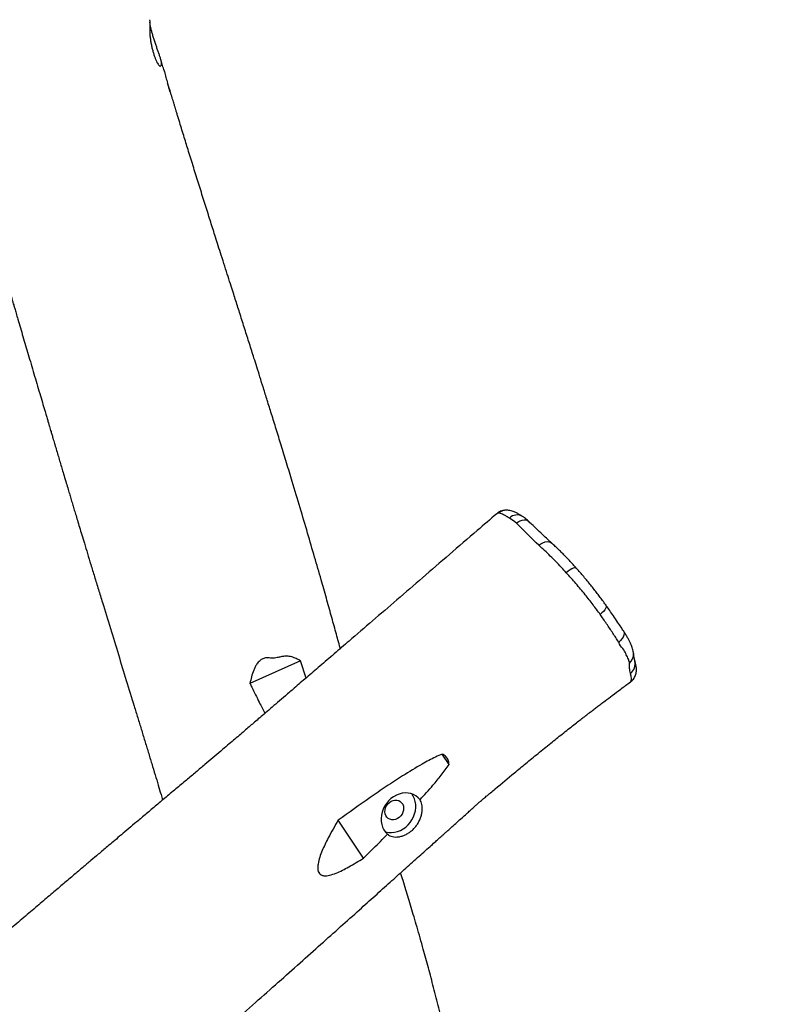
# Model space of a CAD drawing. Units: millimetres. Extents: x -2678 to -1393, y -2391 to -1449.
# Drawn here: x -1915 to -1855, y -2051 to -1973 of the extents above; entities that cross this region are included whole.
import ezdxf

# ---------------------------------------------------------------- set-up
doc = ezdxf.new("R2010")
doc.units = ezdxf.units.MM
doc.header["$LTSCALE"] = 20
doc.header["$PDSIZE"] = -1
doc.layers.add('VP-DIM', color=7, linetype='Continuous')
doc.layers.add('VP-EQ', color=7, linetype='Continuous', true_color=0x8a3492)
doc.dimstyles.get("Standard").update_dxf_attribs({"dimtxt": 14, "dimasz": 20, "dimexe": 20, "dimexo": 50, "dimgap": 20, "dimtad": 0, "dimdec": 0, "dimzin": 0, "dimdsep": 46, "dimtxsty": 'Standard', "dimcen": -0.09, "dimadec": 0, "dimazin": 0, "dimtfac": 1, "dimtdec": 4, "dimtofl": 0, "dimtmove": 0, "dimatfit": 3, "dimfxl": 70, "dimfxlon": 1, "dimtolj": 1, "dimtzin": 0, "dimarcsym": 0})

# ---------------------------------------------------------------- blocks, each defined once
blk = doc.blocks.new('rb1310')
at = {"color": 7, "linetype": 'Continuous', "lineweight": 25}
for p, q in [((-1813.675, -1870.133), (-1815.469, -1866.102)), ((-1815.044, -1870.569), (-1813.675, -1870.133)), ((-1829.397, -1875.135), (-1826.368, -1873.128)), ((-1821.923, -1881.95), (-1821.107, -1881.409)), ((-1802.71, -1887.31), (-1802.786, -1887.401)), ((-1804.476, -1889.11), (-1804.582, -1889.218)), ((-1812.182, -1895.46), (-1812.236, -1895.495)), ((-1815.346, -1896.4), (-1815.344, -1896.404)), ((-1814.673, -1896.391), (-1814.73, -1896.405)), ((-1813.874, -1896.315), (-1813.891, -1896.315))]:
    blk.add_line(p, q, dxfattribs=at)
at = {"color": 7, "linetype": 'Continuous', "lineweight": 25, "flags": 128}
for points in [[(-1824.74, -1879.642), (-1824.573, -1879.493), (-1824.435, -1879.319), (-1824.326, -1879.126), (-1824.249, -1878.915), (-1824.205, -1878.692), (-1824.196, -1878.46), (-1824.221, -1878.224), (-1824.281, -1877.989), (-1824.373, -1877.758), (-1824.496, -1877.537), (-1824.649, -1877.33), (-1824.827, -1877.14), (-1825.027, -1876.971), (-1825.246, -1876.826), (-1825.48, -1876.709), (-1825.723, -1876.621), (-1825.972, -1876.564), (-1826.222, -1876.54), (-1826.467, -1876.547), (-1826.704, -1876.588), (-1826.927, -1876.66), (-1827.132, -1876.762), (-1827.316, -1876.893), (-1827.475, -1877.049)], [(-1827.28, -1876.864), (-1827.301, -1876.931), (-1827.343, -1877.152), (-1827.352, -1877.381), (-1827.328, -1877.614), (-1827.27, -1877.847), (-1827.18, -1878.075), (-1827.059, -1878.293), (-1826.911, -1878.499), (-1826.736, -1878.688), (-1826.54, -1878.857), (-1826.325, -1879.002), (-1826.096, -1879.121), (-1825.856, -1879.212), (-1825.611, -1879.272), (-1825.364, -1879.301), (-1825.121, -1879.298), (-1824.885, -1879.264), (-1824.662, -1879.198), (-1824.455, -1879.103), (-1824.269, -1878.979), (-1824.268, -1878.979)], [(-1824.951, -1877.201), (-1824.857, -1877.34), (-1824.793, -1877.491), (-1824.762, -1877.646), (-1824.765, -1877.799), (-1824.802, -1877.943), (-1824.872, -1878.072), (-1824.971, -1878.179), (-1825.095, -1878.261), (-1825.238, -1878.314), (-1825.395, -1878.336), (-1825.559, -1878.325), (-1825.722, -1878.282), (-1825.877, -1878.209), (-1826.018, -1878.11), (-1826.138, -1877.987), (-1826.232, -1877.848), (-1826.296, -1877.697), (-1826.327, -1877.542), (-1826.324, -1877.389), (-1826.287, -1877.245), (-1826.217, -1877.117), (-1826.118, -1877.009), (-1825.994, -1876.927), (-1825.851, -1876.874), (-1825.694, -1876.852), (-1825.53, -1876.863), (-1825.367, -1876.906), (-1825.212, -1876.979), (-1825.071, -1877.079), (-1824.951, -1877.201)], [(-1802.71, -1887.31), (-1802.532, -1887.084), (-1802.332, -1886.789), (-1802.332, -1886.789)], [(-1804.476, -1889.11), (-1804.269, -1888.9), (-1803.418, -1888.043), (-1802.786, -1887.401), (-1802.786, -1887.401)]]:
    blk.add_lwpolyline(points, dxfattribs=at)
at = {"color": 8, "linetype": 'Continuous', "lineweight": 25, "flags": 128}
for points in [[(-1802.71, -1887.31), (-1802.602, -1887.464), (-1802.52, -1887.622), (-1802.468, -1887.779), (-1802.446, -1887.93), (-1802.456, -1888.068), (-1802.497, -1888.188), (-1802.559, -1888.276)], [(-1804.476, -1889.11), (-1804.359, -1889.267), (-1804.269, -1889.431), (-1804.21, -1889.596), (-1804.184, -1889.755), (-1804.193, -1889.902), (-1804.236, -1890.03), (-1804.3, -1890.124)], [(-1806.285, -1892.078), (-1806.28, -1892.074), (-1806.26, -1892.023), (-1806.266, -1891.946), (-1806.299, -1891.845), (-1806.358, -1891.723), (-1806.439, -1891.587), (-1806.541, -1891.44), (-1806.658, -1891.29)], [(-1809.229, -1894.436), (-1809.235, -1894.44), (-1809.304, -1894.463), (-1809.393, -1894.454), (-1809.497, -1894.415), (-1809.614, -1894.345), (-1809.737, -1894.248), (-1809.864, -1894.127), (-1809.988, -1893.988)], [(-1811.3, -1895.843), (-1811.396, -1895.884), (-1811.512, -1895.892), (-1811.641, -1895.866), (-1811.778, -1895.807), (-1811.917, -1895.718), (-1812.053, -1895.6), (-1812.182, -1895.46)], [(-1815.344, -1896.404), (-1815.337, -1896.416), (-1815.273, -1896.458), (-1815.119, -1896.482), (-1814.898, -1896.452), (-1814.73, -1896.405), (-1814.73, -1896.405), (-1814.73, -1896.405)]]:
    blk.add_lwpolyline(points, dxfattribs=at)
at = {"color": 8, "linetype": 'Continuous', "lineweight": 25}
for centre, radius, start, end in [((-1802.643, -1886.529), 0.961, 358.91045, 40.67515), ((-1802.935, -1887.362), 0.873, 327.88593, 44.15597), ((-1813.931, -1895.858), 0.914, 215.72061, 284.90092), ((-1813.162, -1895.688), 0.949, 221.36955, 274.82436)]:
    blk.add_arc(centre, radius, start, end, dxfattribs=at)
at = {"color": 7, "linetype": 'Continuous', "lineweight": 25}
blk.add_arc((-1813.074, -1898.371), 1.741, 90.58865, 110.93726, dxfattribs=at)
for points, knots in [([(-1801.96, -1885.751), (-1802.407, -1885.234), (-1803.494, -1883.975), (-1805.193, -1882.007), (-1807.032, -1879.875), (-1808.792, -1877.834), (-1810.473, -1875.883), (-1811.905, -1874.219), (-1813.104, -1872.826), (-1814.076, -1871.695), (-1814.99, -1870.632), (-1815.775, -1869.718), (-1816.434, -1868.95), (-1816.977, -1868.318), (-1817.466, -1867.748), (-1817.903, -1867.238), (-1818.288, -1866.789), (-1818.625, -1866.395), (-1818.942, -1866.026), (-1819.268, -1865.645), (-1819.623, -1865.231), (-1820.004, -1864.784), (-1820.42, -1864.298), (-1820.889, -1863.747), (-1821.402, -1863.14), (-1821.956, -1862.483), (-1822.546, -1861.781), (-1823.192, -1861.014), (-1823.891, -1860.182), (-1824.616, -1859.319), (-1825.332, -1858.468), (-1826.002, -1857.672), (-1826.608, -1856.953), (-1827.15, -1856.309), (-1827.631, -1855.74), (-1828.06, -1855.231), (-1828.439, -1854.783), (-1828.773, -1854.388), (-1829.146, -1853.946), (-1829.594, -1853.417), (-1830.142, -1852.771), (-1830.754, -1852.049), (-1831.435, -1851.245), (-1832.192, -1850.353), (-1833.015, -1849.386), (-1833.903, -1848.343), (-1834.728, -1847.375), (-1835.476, -1846.499), (-1836.132, -1845.73), (-1836.815, -1844.931), (-1837.524, -1844.102), (-1838.255, -1843.248), (-1838.987, -1842.393), (-1839.695, -1841.565), (-1840.41, -1840.73), (-1841.121, -1839.901), (-1841.817, -1839.088), (-1842.44, -1838.361), (-1842.99, -1837.72), (-1843.444, -1837.19), (-1843.811, -1836.761), (-1844.119, -1836.401), (-1844.426, -1836.043), (-1844.761, -1835.651), (-1845.133, -1835.217), (-1845.541, -1834.741), (-1846.048, -1834.148), (-1846.656, -1833.436), (-1847.369, -1832.602), (-1848.127, -1831.715), (-1848.934, -1830.769), (-1849.79, -1829.764), (-1850.697, -1828.699), (-1851.648, -1827.579), (-1852.635, -1826.414), (-1853.624, -1825.244), (-1854.579, -1824.112), (-1855.514, -1823), (-1856.421, -1821.919), (-1857.29, -1820.879), (-1858.073, -1819.94), (-1858.795, -1819.071), (-1859.499, -1818.222), (-1860.064, -1817.538), (-1860.486, -1817.024), (-1860.739, -1816.717), (-1860.954, -1816.455), (-1861.111, -1816.264), (-1861.238, -1816.109), (-1861.364, -1815.955), (-1861.527, -1815.756), (-1861.725, -1815.514), (-1861.949, -1815.24), (-1862.168, -1814.972), (-1862.349, -1814.749), (-1862.47, -1814.6), (-1862.537, -1814.524), (-1862.582, -1814.475), (-1862.593, -1814.478), (-1862.595, -1814.493), (-1862.616, -1814.479), (-1862.666, -1814.418), (-1862.757, -1814.299), (-1862.886, -1814.127), (-1862.999, -1813.959), (-1863.129, -1813.78), (-1863.254, -1813.616), (-1863.374, -1813.464), (-1863.49, -1813.321), (-1863.6, -1813.183), (-1863.727, -1813.017), (-1863.879, -1812.81), (-1864.07, -1812.557), (-1864.287, -1812.269), (-1864.561, -1811.908), (-1864.913, -1811.443), (-1865.352, -1810.863), (-1865.853, -1810.201), (-1866.415, -1809.455), (-1867.038, -1808.627), (-1868.314, -1806.924), (-1870.199, -1804.392), (-1872.651, -1801.076), (-1875.238, -1797.567), (-1877.977, -1793.854), (-1880.896, -1789.922), (-1883.84, -1786.005), (-1886.835, -1782.093), (-1889.895, -1778.195), (-1893.02, -1774.331), (-1896.171, -1770.573), (-1898.457, -1767.929), (-1899.83, -1766.357), (-1900.32, -1765.797), (-1900.795, -1765.256), (-1901.236, -1764.755), (-1901.62, -1764.318), (-1901.945, -1763.95), (-1902.217, -1763.643), (-1902.451, -1763.377), (-1902.684, -1763.114), (-1902.978, -1762.782), (-1903.366, -1762.343), (-1903.861, -1761.784), (-1904.434, -1761.139), (-1905.071, -1760.422), (-1905.74, -1759.67), (-1906.415, -1758.913), (-1907.077, -1758.171), (-1907.724, -1757.446), (-1908.358, -1756.738), (-1909.143, -1755.861), (-1910.067, -1754.83), (-1911.121, -1753.655), (-1912.188, -1752.467), (-1913.312, -1751.217), (-1914.534, -1749.855), (-1915.841, -1748.401), (-1917.23, -1746.852), (-1918.519, -1745.412), (-1919.691, -1744.098), (-1920.732, -1742.929), (-1921.807, -1741.719), (-1922.916, -1740.467), (-1924.047, -1739.184), (-1925.11, -1737.973), (-1926.069, -1736.876), (-1926.897, -1735.925), (-1927.65, -1735.058), (-1928.328, -1734.274), (-1928.93, -1733.575), (-1929.459, -1732.96), (-1929.888, -1732.459), (-1930.228, -1732.062), (-1930.488, -1731.758), (-1930.703, -1731.506), (-1930.896, -1731.28), (-1931.106, -1731.034), (-1931.371, -1730.722), (-1931.699, -1730.337), (-1932.086, -1729.881), (-1932.53, -1729.357), (-1933.037, -1728.758), (-1933.591, -1728.101), (-1934.164, -1727.421), (-1934.826, -1726.632), (-1935.551, -1725.767), (-1936.326, -1724.839), (-1936.991, -1724.04), (-1937.556, -1723.36), (-1938.028, -1722.791), (-1938.466, -1722.262), (-1938.89, -1721.749), (-1939.336, -1721.209), (-1939.838, -1720.6), (-1940.411, -1719.904), (-1941.054, -1719.12), (-1941.767, -1718.251), (-1942.55, -1717.293), (-1943.309, -1716.363), (-1943.806, -1715.752), (-1944.019, -1715.489)], [0, 0, 0, 0, 0.0092747, 0.0225606, 0.0353034, 0.0475029, 0.0591587, 0.0702706, 0.0773064, 0.0841051, 0.0905126, 0.0963167, 0.1004531, 0.1042163, 0.1076064, 0.1106236, 0.1133123, 0.1156146, 0.1176279, 0.1198785, 0.1223945, 0.1249622, 0.127702, 0.1308996, 0.1345818, 0.138276, 0.1423546, 0.1468186, 0.1516686, 0.156878, 0.1619093, 0.1665509, 0.1708027, 0.1744817, 0.1778081, 0.1807818, 0.1834029, 0.1856715, 0.1877242, 0.1911974, 0.1950027, 0.1991399, 0.2039473, 0.2091928, 0.2148877, 0.2210321, 0.2276261, 0.2319756, 0.236501, 0.2412022, 0.2460791, 0.251132, 0.2562838, 0.2611649, 0.2657268, 0.2710088, 0.2757859, 0.2800583, 0.2838256, 0.2870878, 0.2893979, 0.2913781, 0.293426, 0.2957245, 0.2982739, 0.301074, 0.304125, 0.3087078, 0.3136129, 0.3188188, 0.3243254, 0.3302546, 0.336497, 0.3430526, 0.3499213, 0.3569393, 0.3635618, 0.3697452, 0.3764047, 0.3824671, 0.3879327, 0.3928133, 0.3976525, 0.402749, 0.404698, 0.4065588, 0.4080734, 0.4092338, 0.4098704, 0.4107593, 0.4119005, 0.4132942, 0.4149403, 0.4166262, 0.4179087, 0.4189519, 0.4196391, 0.4201549, 0.4205879, 0.4209604, 0.4213087, 0.4219576, 0.4227524, 0.4237064, 0.4252813, 0.4268107, 0.4281974, 0.429413, 0.4304866, 0.4313646, 0.4320951, 0.4332481, 0.4347951, 0.4362964, 0.4380506, 0.440828, 0.4440716, 0.4477824, 0.4519611, 0.4566084, 0.4617248, 0.4806406, 0.4992376, 0.5175144, 0.5397271, 0.5618112, 0.5840026, 0.6062946, 0.6286842, 0.6511297, 0.6734319, 0.6948193, 0.6981666, 0.7015102, 0.7048367, 0.7078638, 0.710478, 0.7126792, 0.7144829, 0.7160221, 0.7174685, 0.7192187, 0.7220061, 0.7253556, 0.7292672, 0.7336177, 0.7382593, 0.7428095, 0.7472638, 0.7516221, 0.7558844, 0.7600507, 0.7674396, 0.774506, 0.7812528, 0.7888792, 0.7970653, 0.8058111, 0.8151166, 0.8249817, 0.8317442, 0.8387466, 0.8459888, 0.8534708, 0.8611927, 0.8689559, 0.8751111, 0.8807619, 0.8859083, 0.8905504, 0.8946882, 0.8983216, 0.9014507, 0.9035554, 0.9053487, 0.9068307, 0.9080055, 0.9093471, 0.9111766, 0.9134941, 0.9161322, 0.9192061, 0.9227156, 0.9266609, 0.930745, 0.9346636, 0.9404866, 0.9459007, 0.9509057, 0.9544597, 0.9577741, 0.9608489, 0.9636868, 0.9667192, 0.9702558, 0.9742966, 0.9788312, 0.983868, 0.9894069, 0.9954481, 1, 1, 1, 1]), ([(-1957.732, -1726.487), (-1957.695, -1726.532), (-1957.576, -1726.68), (-1957.376, -1726.927), (-1957.135, -1727.226), (-1956.9, -1727.516), (-1956.672, -1727.797), (-1956.452, -1728.069), (-1956.255, -1728.312), (-1956.1, -1728.502), (-1955.995, -1728.631), (-1955.914, -1728.731), (-1955.825, -1728.84), (-1955.708, -1728.985), (-1955.56, -1729.166), (-1955.339, -1729.438), (-1955.028, -1729.819), (-1954.614, -1730.326), (-1954.147, -1730.896), (-1953.63, -1731.525), (-1953.08, -1732.191), (-1952.5, -1732.892), (-1951.909, -1733.603), (-1951.317, -1734.312), (-1949.856, -1736.053), (-1947.504, -1738.812), (-1945.085, -1741.562), (-1943.52, -1743.307), (-1942.851, -1744.049), (-1942.214, -1744.75), (-1941.632, -1745.389), (-1941.111, -1745.956), (-1940.653, -1746.454), (-1940.28, -1746.857), (-1939.984, -1747.176), (-1939.758, -1747.419), (-1939.572, -1747.62), (-1939.415, -1747.788), (-1939.253, -1747.962), (-1939.051, -1748.179), (-1938.769, -1748.481), (-1938.408, -1748.868), (-1937.967, -1749.339), (-1937.461, -1749.88), (-1936.903, -1750.475), (-1936.316, -1751.102), (-1935.441, -1752.035), (-1934.276, -1753.278), (-1933.153, -1754.479), (-1932.379, -1755.307), (-1931.992, -1755.721), (-1931.693, -1756.043), (-1931.493, -1756.258), (-1931.36, -1756.402), (-1931.247, -1756.523), (-1931.099, -1756.683), (-1930.903, -1756.895), (-1930.383, -1757.458), (-1929.571, -1758.342), (-1928.59, -1759.415), (-1927.733, -1760.355), (-1926.971, -1761.195), (-1926.175, -1762.074), (-1925.327, -1763.014), (-1924.383, -1764.064), (-1923.337, -1765.23), (-1922.188, -1766.519), (-1920.973, -1767.888), (-1919.888, -1769.12), (-1918.982, -1770.154), (-1918.305, -1770.929), (-1917.716, -1771.605), (-1917.217, -1772.182), (-1916.821, -1772.64), (-1916.519, -1772.99), (-1916.303, -1773.241), (-1916.133, -1773.439), (-1915.976, -1773.621), (-1915.799, -1773.827), (-1915.566, -1774.1), (-1915.274, -1774.441), (-1914.924, -1774.85), (-1914.534, -1775.31), (-1914.054, -1775.875), (-1913.478, -1776.557), (-1912.796, -1777.368), (-1912.051, -1778.261), (-1911.244, -1779.235), (-1910.375, -1780.291), (-1909.447, -1781.43), (-1908.538, -1782.557), (-1907.657, -1783.661), (-1906.828, -1784.709), (-1906.012, -1785.752), (-1905.233, -1786.755), (-1904.5, -1787.705), (-1903.812, -1788.603), (-1903.116, -1789.516), (-1902.42, -1790.434), (-1901.733, -1791.345), (-1901.114, -1792.169), (-1900.562, -1792.905), (-1900.077, -1793.555), (-1899.658, -1794.117), (-1899.271, -1794.637), (-1898.886, -1795.155), (-1898.472, -1795.713), (-1898.028, -1796.312), (-1897.55, -1796.957), (-1897.032, -1797.658), (-1896.466, -1798.424), (-1895.849, -1799.258), (-1895.181, -1800.161), (-1894.463, -1801.132), (-1893.699, -1802.165), (-1892.889, -1803.257), (-1892.034, -1804.405), (-1891.149, -1805.59), (-1890.113, -1806.97), (-1888.96, -1808.496), (-1887.704, -1810.139), (-1886.506, -1811.692), (-1885.363, -1813.153), (-1884.349, -1814.435), (-1883.455, -1815.552), (-1882.655, -1816.54), (-1881.849, -1817.525), (-1881.015, -1818.534), (-1880.019, -1819.721), (-1878.847, -1821.097), (-1877.811, -1822.286), (-1877.057, -1823.138), (-1876.624, -1823.626), (-1876.215, -1824.083), (-1875.828, -1824.509), (-1875.463, -1824.903), (-1875.068, -1825.314), (-1874.753, -1825.621), (-1874.523, -1825.835), (-1874.424, -1825.929), (-1874.346, -1826.005), (-1874.3, -1826.05), (-1874.279, -1826.069), (-1874.272, -1826.075), (-1874.271, -1826.074), (-1874.28, -1826.062), (-1874.31, -1826.026), (-1874.377, -1825.947), (-1874.488, -1825.82), (-1874.646, -1825.635), (-1874.852, -1825.393), (-1875.083, -1825.118), (-1875.31, -1824.845), (-1875.497, -1824.618), (-1875.648, -1824.435), (-1875.765, -1824.292), (-1875.868, -1824.164), (-1875.932, -1824.085), (-1875.964, -1824.049), (-1875.972, -1824.048), (-1875.958, -1824.084), (-1875.938, -1824.139), (-1875.91, -1824.201), (-1875.871, -1824.253), (-1875.836, -1824.298), (-1875.817, -1824.322), (-1875.798, -1824.347), (-1875.773, -1824.382), (-1875.734, -1824.434), (-1875.633, -1824.57), (-1875.45, -1824.816), (-1875.172, -1825.19), (-1874.832, -1825.648), (-1874.43, -1826.187), (-1873.984, -1826.781), (-1873.519, -1827.401), (-1873.054, -1828.016), (-1872.435, -1828.833), (-1871.668, -1829.839), (-1870.759, -1831.022), (-1869.852, -1832.194), (-1868.921, -1833.39), (-1867.937, -1834.643), (-1866.899, -1835.955), (-1865.805, -1837.326), (-1864.807, -1838.568), (-1863.919, -1839.664), (-1863.174, -1840.58), (-1862.451, -1841.464), (-1861.771, -1842.292), (-1861.136, -1843.062), (-1860.547, -1843.773), (-1860.005, -1844.426), (-1859.557, -1844.963), (-1859.213, -1845.375), (-1858.981, -1845.652), (-1858.805, -1845.863), (-1858.652, -1846.045), (-1858.468, -1846.264), (-1858.236, -1846.541), (-1857.95, -1846.881), (-1857.577, -1847.324), (-1857.105, -1847.882), (-1856.524, -1848.569), (-1855.872, -1849.338), (-1855.149, -1850.187), (-1854.354, -1851.116), (-1853.488, -1852.127), (-1852.548, -1853.218), (-1851.574, -1854.346), (-1850.569, -1855.505), (-1849.541, -1856.687), (-1848.48, -1857.904), (-1847.413, -1859.124), (-1846.362, -1860.323), (-1845.332, -1861.496), (-1844.07, -1862.931), (-1842.589, -1864.609), (-1840.906, -1866.511), (-1839.291, -1868.33), (-1837.745, -1870.067), (-1836.269, -1871.721), (-1834.863, -1873.294), (-1833.573, -1874.735), (-1832.395, -1876.049), (-1831.325, -1877.241), (-1830.315, -1878.367), (-1829.363, -1879.427), (-1828.639, -1880.234), (-1828.141, -1880.789), (-1827.87, -1881.092), (-1827.683, -1881.3), (-1827.548, -1881.451), (-1827.429, -1881.584), (-1827.266, -1881.766), (-1827.054, -1882.002), (-1826.767, -1882.323), (-1826.435, -1882.693), (-1826.09, -1883.076), (-1825.782, -1883.418), (-1825.523, -1883.702), (-1825.3, -1883.948), (-1825.093, -1884.183), (-1824.893, -1884.414), (-1824.686, -1884.656), (-1824.448, -1884.935), (-1824.168, -1885.266), (-1823.544, -1886.011), (-1822.765, -1886.953), (-1821.829, -1888.087), (-1821.039, -1889.052), (-1820.383, -1889.861), (-1819.867, -1890.505), (-1819.499, -1890.966), (-1819.13, -1891.432), (-1818.783, -1891.874), (-1818.479, -1892.264), (-1818.234, -1892.58), (-1818.049, -1892.82), (-1817.899, -1893.015), (-1817.736, -1893.227), (-1817.551, -1893.469), (-1817.337, -1893.75), (-1817.112, -1894.046), (-1816.805, -1894.451), (-1816.406, -1894.982), (-1815.904, -1895.653), (-1815.544, -1896.138), (-1815.351, -1896.399), (-1815.346, -1896.406)], [0, 0, 0, 0, 0.000761, 0.002464, 0.004121, 0.005732, 0.007298, 0.008817, 0.010261, 0.01135, 0.011994, 0.012413, 0.013015, 0.013823, 0.014834, 0.016051, 0.018376, 0.021206, 0.024542, 0.027948, 0.031756, 0.035745, 0.039736, 0.043729, 0.047724, 0.069156, 0.090648, 0.095033, 0.099416, 0.103537, 0.107254, 0.110565, 0.113471, 0.115971, 0.11765, 0.119079, 0.120257, 0.121183, 0.122047, 0.123333, 0.125029, 0.127401, 0.130189, 0.133395, 0.137004, 0.140746, 0.144523, 0.153561, 0.162787, 0.165784, 0.168232, 0.170129, 0.171477, 0.172043, 0.172678, 0.17363, 0.174897, 0.176468, 0.183694, 0.190625, 0.1954, 0.200164, 0.205258, 0.210699, 0.216486, 0.223467, 0.230892, 0.238761, 0.247069, 0.252072, 0.256503, 0.260361, 0.263647, 0.266361, 0.268187, 0.269616, 0.270648, 0.271555, 0.272723, 0.274157, 0.276184, 0.278515, 0.281113, 0.283977, 0.288093, 0.292659, 0.297672, 0.303133, 0.309042, 0.315399, 0.322205, 0.327867, 0.3338, 0.339637, 0.345179, 0.350425, 0.355377, 0.360033, 0.365531, 0.37055, 0.375088, 0.379146, 0.382721, 0.385814, 0.388437, 0.39129, 0.394365, 0.39766, 0.401178, 0.405015, 0.409234, 0.413836, 0.418822, 0.424191, 0.429944, 0.435968, 0.442364, 0.449102, 0.45577, 0.465499, 0.474753, 0.483532, 0.491834, 0.499658, 0.505471, 0.511032, 0.516703, 0.522569, 0.528627, 0.537566, 0.546895, 0.549962, 0.552812, 0.555458, 0.557917, 0.560204, 0.562336, 0.565277, 0.565972, 0.566626, 0.567149, 0.567554, 0.567727, 0.567894, 0.568063, 0.568245, 0.568679, 0.569236, 0.570202, 0.571441, 0.572963, 0.574878, 0.576628, 0.578187, 0.579279, 0.580256, 0.581126, 0.581867, 0.5827, 0.583698, 0.584927, 0.586171, 0.587178, 0.587882, 0.58813, 0.588235, 0.588332, 0.588546, 0.588779, 0.589184, 0.590767, 0.592819, 0.595341, 0.598334, 0.60176, 0.605233, 0.608646, 0.611999, 0.618832, 0.625405, 0.631718, 0.638365, 0.645339, 0.652661, 0.660333, 0.668353, 0.673543, 0.678808, 0.683802, 0.688469, 0.692812, 0.696829, 0.700521, 0.703887, 0.70595, 0.70752, 0.708592, 0.709532, 0.710632, 0.712313, 0.714251, 0.716426, 0.719876, 0.723794, 0.72818, 0.733033, 0.738354, 0.744142, 0.750398, 0.757122, 0.763559, 0.770373, 0.777498, 0.784543, 0.791442, 0.798195, 0.804804, 0.816243, 0.827217, 0.837727, 0.847771, 0.85735, 0.866462, 0.875108, 0.882414, 0.889338, 0.895881, 0.902042, 0.907822, 0.909975, 0.911738, 0.913105, 0.91363, 0.914386, 0.91548, 0.916913, 0.91867, 0.921298, 0.923746, 0.926034, 0.928189, 0.930118, 0.931707, 0.932965, 0.934278, 0.935892, 0.937807, 0.939963, 0.948623, 0.953866, 0.959309, 0.965046, 0.967581, 0.970169, 0.97281, 0.97539, 0.977566, 0.979316, 0.980641, 0.98154, 0.982547, 0.984137, 0.985521, 0.987149, 0.988989, 0.992147, 0.995783, 0.999895, 1, 1, 1, 1]), ([(-1773.7, -1843.902), (-1774.238, -1844.057), (-1775.609, -1844.454), (-1777.657, -1845.049), (-1779.82, -1845.677), (-1781.35, -1846.123), (-1782.404, -1846.43), (-1783.001, -1846.605), (-1783.573, -1846.772), (-1784.096, -1846.925), (-1784.525, -1847.05), (-1784.863, -1847.149), (-1785.119, -1847.224), (-1785.364, -1847.296), (-1785.65, -1847.38), (-1786.031, -1847.492), (-1786.548, -1847.643), (-1787.17, -1847.826), (-1787.865, -1848.03), (-1788.567, -1848.237), (-1789.294, -1848.451), (-1790.045, -1848.673), (-1790.821, -1848.901), (-1791.601, -1849.131), (-1792.365, -1849.357), (-1793.078, -1849.567), (-1793.656, -1849.738), (-1794.105, -1849.871), (-1794.441, -1849.97), (-1794.737, -1850.058), (-1794.993, -1850.133), (-1795.218, -1850.2), (-1795.449, -1850.268), (-1795.723, -1850.349), (-1796.068, -1850.451), (-1796.48, -1850.573), (-1796.933, -1850.707), (-1797.402, -1850.846), (-1797.868, -1850.984), (-1798.329, -1851.121), (-1798.834, -1851.271), (-1799.362, -1851.428), (-1799.884, -1851.584), (-1800.336, -1851.719), (-1800.758, -1851.846), (-1801.16, -1851.966), (-1801.576, -1852.091), (-1802.011, -1852.221), (-1802.502, -1852.369), (-1803.054, -1852.536), (-1803.666, -1852.721), (-1804.365, -1852.932), (-1805.153, -1853.171), (-1806.036, -1853.439), (-1806.989, -1853.73), (-1807.992, -1854.035), (-1810.064, -1854.669), (-1813.166, -1855.621), (-1816.222, -1856.559), (-1818.202, -1857.165), (-1819.119, -1857.446), (-1820.035, -1857.725), (-1820.949, -1858.003), (-1821.854, -1858.278), (-1822.728, -1858.543), (-1823.546, -1858.79), (-1824.213, -1858.991), (-1824.608, -1859.11), (-1824.755, -1859.154)], [0, 0, 0, 0, 0.0306604, 0.0781996, 0.1168345, 0.1543205, 0.1658644, 0.1772949, 0.1885807, 0.1987483, 0.2073386, 0.2132925, 0.218151, 0.2220915, 0.2274127, 0.2348211, 0.2443172, 0.2576343, 0.2712326, 0.2849173, 0.2986885, 0.3136573, 0.328727, 0.3438978, 0.3591246, 0.373184, 0.3855287, 0.3928763, 0.3994463, 0.4052385, 0.410253, 0.4144902, 0.4185061, 0.4238736, 0.4306884, 0.4389509, 0.4482685, 0.4575429, 0.4667087, 0.4757662, 0.4847152, 0.4964437, 0.5067009, 0.5154569, 0.5230451, 0.5316232, 0.5391495, 0.5475991, 0.5572466, 0.5680916, 0.5801346, 0.5933759, 0.6093254, 0.6267252, 0.6455758, 0.665766, 0.6862051, 0.7686816, 0.8506821, 0.8690238, 0.8873408, 0.905633, 0.9239001, 0.9421424, 0.9599453, 0.976306, 0.9911801, 1, 1, 1, 1]), ([(-1762.807, -1858.126), (-1762.858, -1858.128), (-1762.96, -1858.132), (-1763.169, -1858.134), (-1763.413, -1858.129), (-1763.689, -1858.122), (-1763.994, -1858.147), (-1764.31, -1858.19), (-1764.628, -1858.248), (-1764.932, -1858.316), (-1765.224, -1858.395), (-1765.492, -1858.478), (-1765.734, -1858.567), (-1765.939, -1858.655), (-1766.107, -1858.742), (-1766.23, -1858.823), (-1766.306, -1858.898), (-1766.33, -1858.961), (-1766.299, -1859.02), (-1766.217, -1859.063), (-1766.088, -1859.067), (-1765.921, -1859.04), (-1765.719, -1858.986), (-1765.494, -1858.913), (-1765.24, -1858.825), (-1764.963, -1858.726), (-1764.666, -1858.622), (-1764.363, -1858.519), (-1764.057, -1858.421), (-1763.765, -1858.335), (-1763.489, -1858.261), (-1763.241, -1858.202), (-1763.028, -1858.159), (-1762.885, -1858.135), (-1762.83, -1858.128), (-1762.817, -1858.126)], [0, 0, 0, 0, 0.0302593, 0.0614144, 0.0916646, 0.1227025, 0.1544584, 0.187236, 0.2174007, 0.2484537, 0.2784081, 0.3092342, 0.3391813, 0.3699694, 0.4003981, 0.4316738, 0.4627556, 0.494717, 0.5262025, 0.5585793, 0.5899288, 0.6223443, 0.6514499, 0.6813572, 0.7112542, 0.7419694, 0.772722, 0.804362, 0.8351717, 0.8668954, 0.8973895, 0.9287734, 0.9592034, 0.9905014, 1, 1, 1, 1]), ([(-1762.626, -1858.109), (-1762.63, -1858.11), (-1762.638, -1858.112), (-1762.7, -1858.119), (-1762.771, -1858.124), (-1762.807, -1858.126)], [0, 0, 0, 0, 0.2826903, 0.6375524, 1, 1, 1, 1]), ([(-1768.316, -1859.702), (-1768.332, -1859.719), (-1768.356, -1859.744), (-1768.318, -1859.747), (-1768.246, -1859.732), (-1768.11, -1859.688), (-1767.924, -1859.62), (-1767.798, -1859.571), (-1767.734, -1859.546)], [0, 0, 0, 0, 0.23574, 0.353074, 0.47487, 0.682122, 0.839108, 1, 1, 1, 1]), ([(-1766.623, -1859.248), (-1766.623, -1859.248), (-1766.619, -1859.247), (-1766.626, -1859.249), (-1766.651, -1859.256), (-1766.696, -1859.268), (-1766.807, -1859.298), (-1767.069, -1859.368), (-1767.455, -1859.471), (-1767.897, -1859.59), (-1768.183, -1859.666), (-1768.316, -1859.702)], [0, 0, 0, 0, 0.000295, 0.03672, 0.063163, 0.089513, 0.134945, 0.259625, 0.514505, 0.77372, 1, 1, 1, 1]), ([(-1766.623, -1859.248), (-1766.611, -1859.245), (-1766.462, -1859.201), (-1766.166, -1859.114), (-1765.88, -1859.031), (-1765.733, -1858.988)], [0, 0, 0, 0, 0.040249, 0.505905, 1, 1, 1, 1]), ([(-1812.7, -1873.295), (-1812.679, -1873.29), (-1812.243, -1873.172), (-1811.367, -1872.932), (-1810.048, -1872.568), (-1808.657, -1872.178), (-1807.102, -1871.737), (-1805.373, -1871.239), (-1803.464, -1870.682), (-1801.461, -1870.088), (-1799.597, -1869.528), (-1797.936, -1869.023), (-1796.543, -1868.597), (-1795.249, -1868.198), (-1794.055, -1867.828), (-1792.965, -1867.489), (-1791.978, -1867.181), (-1791.091, -1866.903), (-1790.296, -1866.653), (-1789.417, -1866.376), (-1788.415, -1866.059), (-1787.255, -1865.691), (-1786.121, -1865.331), (-1785.194, -1865.035), (-1784.441, -1864.795), (-1783.798, -1864.589), (-1783.061, -1864.354), (-1782.24, -1864.091), (-1781.421, -1863.829), (-1780.648, -1863.582), (-1779.97, -1863.366), (-1779.341, -1863.166), (-1778.742, -1862.976), (-1777.915, -1862.715), (-1776.85, -1862.382), (-1775.546, -1861.974), (-1774.252, -1861.57), (-1773.21, -1861.247), (-1772.411, -1861), (-1771.843, -1860.824), (-1771.256, -1860.644), (-1770.75, -1860.489), (-1770.348, -1860.366), (-1770.064, -1860.28), (-1769.819, -1860.205), (-1769.587, -1860.135), (-1769.307, -1860.05), (-1768.937, -1859.938), (-1768.551, -1859.822), (-1768.295, -1859.745), (-1768.198, -1859.716)], [0, 0, 0, 0, 0.00133, 0.028659, 0.05762, 0.088215, 0.120441, 0.160516, 0.202857, 0.247463, 0.29433, 0.327892, 0.35927, 0.388464, 0.415474, 0.440302, 0.462561, 0.482714, 0.50076, 0.5167, 0.542599, 0.568887, 0.595549, 0.619698, 0.631826, 0.646286, 0.66303, 0.681446, 0.701343, 0.717839, 0.73305, 0.746708, 0.760007, 0.77308, 0.801862, 0.831128, 0.861116, 0.890825, 0.903306, 0.916393, 0.930087, 0.943761, 0.951237, 0.957757, 0.963321, 0.968084, 0.973651, 0.982529, 0.993394, 1, 1, 1, 1]), ([(-1815.469, -1866.102), (-1815.571, -1866.15), (-1816.077, -1866.392), (-1816.874, -1866.787), (-1817.563, -1867.143), (-1817.855, -1867.294)], [0, 0, 0, 0, 0.125937, 0.629711, 1, 1, 1, 1]), ([(-1813.675, -1870.133), (-1813.628, -1870.046), (-1813.522, -1869.849), (-1813.386, -1869.523), (-1813.303, -1869.181), (-1813.305, -1868.854), (-1813.352, -1868.563), (-1813.415, -1868.295), (-1813.472, -1868.051), (-1813.473, -1867.832), (-1813.429, -1867.627), (-1813.427, -1867.39), (-1813.497, -1867.131), (-1813.665, -1866.867), (-1813.904, -1866.661), (-1814.163, -1866.507), (-1814.504, -1866.354), (-1814.943, -1866.211), (-1815.294, -1866.139), (-1815.469, -1866.102)], [0, 0, 0, 0, 0.063188, 0.143525, 0.223564, 0.277703, 0.332311, 0.386928, 0.427863, 0.468438, 0.512422, 0.556047, 0.605158, 0.654561, 0.710481, 0.757919, 0.805493, 0.902636, 1, 1, 1, 1]), ([(-1826.368, -1873.128), (-1826.835, -1872.857), (-1827.46, -1872.494), (-1828.273, -1872.08), (-1828.782, -1871.85), (-1829.305, -1871.646), (-1829.785, -1871.519), (-1830.174, -1871.484), (-1830.436, -1871.525), (-1830.615, -1871.621), (-1830.74, -1871.777), (-1830.793, -1871.984), (-1830.79, -1872.217), (-1830.731, -1872.543), (-1830.593, -1872.964), (-1830.357, -1873.469), (-1829.954, -1874.192), (-1829.627, -1874.745), (-1829.397, -1875.135)], [0, 0, 0, 0, 0.17834, 0.239287, 0.300214, 0.361774, 0.423054, 0.462149, 0.490311, 0.513321, 0.536343, 0.568773, 0.598886, 0.629084, 0.6977, 0.766679, 0.835652, 1, 1, 1, 1]), ([(-1821.107, -1881.409), (-1821.181, -1881.228), (-1821.328, -1880.866), (-1821.603, -1880.337), (-1822.091, -1879.461), (-1822.782, -1878.33), (-1823.681, -1876.953), (-1824.852, -1875.241), (-1825.762, -1873.973), (-1826.368, -1873.128)], [0, 0, 0, 0, 0.061154, 0.122436, 0.183717, 0.369894, 0.527312, 0.684739, 1, 1, 1, 1]), ([(-1829.397, -1875.135), (-1829.307, -1875.225), (-1828.86, -1875.677), (-1828.221, -1876.317), (-1827.666, -1876.861), (-1827.475, -1877.049)], [0, 0, 0, 0, 0.140751, 0.703761, 1, 1, 1, 1]), ([(-1827.475, -1877.049), (-1827.522, -1877.11), (-1827.61, -1877.223), (-1827.681, -1877.439), (-1827.711, -1877.673), (-1827.696, -1877.935), (-1827.637, -1878.204), (-1827.533, -1878.472), (-1827.389, -1878.732), (-1827.204, -1878.978), (-1826.985, -1879.204), (-1826.737, -1879.401), (-1826.467, -1879.565), (-1826.184, -1879.69), (-1825.897, -1879.777), (-1825.617, -1879.823), (-1825.352, -1879.831), (-1825.111, -1879.801), (-1824.904, -1879.739), (-1824.791, -1879.673), (-1824.74, -1879.642)], [0, 0, 0, 0, 0.0671123, 0.1251453, 0.1831377, 0.2395007, 0.2958706, 0.3499314, 0.4039931, 0.458807, 0.5136205, 0.568606, 0.6235899, 0.6786776, 0.7337631, 0.7887875, 0.8438201, 0.8990061, 0.9542095, 1, 1, 1, 1]), ([(-1887.84, -1891.236), (-1887.84, -1891.236), (-1887.84, -1891.237), (-1887.821, -1891.235), (-1887.773, -1891.224), (-1887.667, -1891.197), (-1887.498, -1891.152), (-1887.255, -1891.086), (-1886.958, -1891.006), (-1886.644, -1890.92), (-1886.347, -1890.84), (-1886.085, -1890.769), (-1885.838, -1890.703), (-1885.616, -1890.643), (-1885.416, -1890.59), (-1885.234, -1890.542), (-1884.971, -1890.472), (-1884.577, -1890.369), (-1884.028, -1890.227), (-1883.4, -1890.067), (-1882.168, -1889.758), (-1880.381, -1889.326), (-1878.404, -1888.872), (-1876.791, -1888.515), (-1875.497, -1888.235), (-1874.112, -1887.941), (-1872.635, -1887.635), (-1871.065, -1887.315), (-1869.408, -1886.984), (-1867.554, -1886.618), (-1865.561, -1886.231), (-1863.484, -1885.829), (-1861.823, -1885.509), (-1860.559, -1885.265), (-1859.686, -1885.095), (-1858.885, -1884.94), (-1858.189, -1884.804), (-1857.656, -1884.699), (-1857.265, -1884.622), (-1856.995, -1884.569), (-1856.759, -1884.522), (-1856.519, -1884.475), (-1856.237, -1884.419), (-1855.905, -1884.353), (-1855.463, -1884.265), (-1854.895, -1884.152), (-1854.188, -1884.009), (-1853.384, -1883.846), (-1852.535, -1883.672), (-1851.651, -1883.489), (-1850.752, -1883.3), (-1849.822, -1883.102), (-1848.889, -1882.901), (-1847.971, -1882.701), (-1846.674, -1882.413), (-1845.022, -1882.036), (-1843.106, -1881.583), (-1841.336, -1881.147), (-1839.707, -1880.731), (-1838.15, -1880.319), (-1836.835, -1879.958), (-1835.755, -1879.653), (-1834.897, -1879.407), (-1834.087, -1879.169), (-1833.323, -1878.942), (-1832.603, -1878.725), (-1831.893, -1878.508), (-1831.216, -1878.299), (-1830.767, -1878.157), (-1830.561, -1878.093)], [0, 0, 0, 0, 0.000224, 0.000727, 0.002148, 0.004195, 0.007911, 0.012805, 0.01889, 0.025336, 0.031084, 0.036133, 0.040481, 0.045317, 0.048832, 0.051783, 0.055373, 0.063411, 0.073537, 0.085553, 0.097825, 0.140756, 0.182298, 0.203639, 0.226457, 0.250775, 0.276596, 0.303924, 0.332763, 0.362845, 0.400058, 0.435721, 0.469829, 0.485367, 0.500558, 0.514542, 0.526407, 0.536151, 0.541813, 0.546392, 0.54996, 0.553881, 0.558672, 0.564332, 0.570861, 0.58126, 0.593303, 0.606991, 0.622325, 0.636625, 0.652111, 0.66824, 0.684133, 0.699776, 0.715169, 0.750463, 0.784366, 0.81346, 0.841446, 0.868323, 0.893925, 0.909599, 0.924485, 0.938582, 0.951892, 0.964415, 0.976294, 0.989137, 1, 1, 1, 1]), ([(-1824.74, -1879.642), (-1824.356, -1879.989), (-1823.715, -1880.568), (-1822.913, -1881.231), (-1822.361, -1881.659), (-1822.069, -1881.853), (-1821.923, -1881.95)], [0, 0, 0, 0, 0.426117, 0.712319, 0.856213, 1, 1, 1, 1]), ([(-1821.923, -1881.95), (-1821.865, -1881.946), (-1821.747, -1881.939), (-1821.58, -1881.892), (-1821.425, -1881.813), (-1821.294, -1881.703), (-1821.185, -1881.566), (-1821.133, -1881.462), (-1821.107, -1881.409)], [0, 0, 0, 0, 0.164399, 0.332837, 0.497528, 0.668253, 0.832031, 1, 1, 1, 1]), ([(-1802.309, -1886.754), (-1802.272, -1886.696), (-1802.188, -1886.563), (-1802.081, -1886.377), (-1801.994, -1886.195), (-1801.932, -1886.035), (-1801.92, -1885.947), (-1801.914, -1885.903)], [0, 0, 0, 0, 0.161073, 0.368597, 0.576106, 0.788075, 1, 1, 1, 1]), ([(-1801.683, -1886.552), (-1801.683, -1886.551), (-1801.679, -1886.501), (-1801.687, -1886.391), (-1801.713, -1886.225), (-1801.767, -1886.061), (-1801.847, -1885.898), (-1801.923, -1885.801), (-1801.962, -1885.751)], [0, 0, 0, 0, 0.002038, 0.208769, 0.4077768, 0.6027505, 0.7956834, 1, 1, 1, 1]), ([(-1802.332, -1886.789), (-1802.332, -1886.789), (-1802.332, -1886.77), (-1802.32, -1886.762), (-1802.309, -1886.754)], [0, 0, 0, 0, 0.000202, 1, 1, 1, 1]), ([(-1802.193, -1887.824), (-1802.163, -1887.778), (-1802.104, -1887.688), (-1802.045, -1887.588), (-1801.984, -1887.483), (-1801.905, -1887.336), (-1801.827, -1887.169), (-1801.757, -1886.979), (-1801.714, -1886.81), (-1801.69, -1886.669), (-1801.689, -1886.579), (-1801.689, -1886.548)], [0, 0, 0, 0, 0.102079, 0.202244, 0.289486, 0.377644, 0.584535, 0.719375, 0.841598, 0.946422, 1, 1, 1, 1]), ([(-1802.556, -1888.273), (-1802.553, -1888.271), (-1802.502, -1888.216), (-1802.414, -1888.116), (-1802.297, -1887.971), (-1802.227, -1887.878), (-1802.197, -1887.832), (-1802.194, -1887.827)], [0, 0, 0, 0, 0.017006, 0.351387, 0.659512, 0.964405, 1, 1, 1, 1]), ([(-1804.301, -1890.127), (-1804.24, -1890.06), (-1804.048, -1889.851), (-1803.701, -1889.478), (-1803.26, -1889.008), (-1802.863, -1888.599), (-1802.636, -1888.356), (-1802.561, -1888.275)], [0, 0, 0, 0, 0.109674, 0.345131, 0.617603, 0.871615, 1, 1, 1, 1]), ([(-1806.658, -1891.29), (-1806.521, -1891.164), (-1806.194, -1890.863), (-1805.714, -1890.4), (-1805.183, -1889.862), (-1804.905, -1889.571), (-1804.582, -1889.218), (-1804.582, -1889.218), (-1804.582, -1889.218)], [0, 0, 0, 0, 0.17306, 0.415021, 0.657766, 0.899779, 0.999996, 1, 1, 1, 1]), ([(-1806.286, -1892.078), (-1806.191, -1891.993), (-1805.987, -1891.81), (-1805.686, -1891.531), (-1805.382, -1891.242), (-1805.092, -1890.957), (-1804.817, -1890.678), (-1804.561, -1890.408), (-1804.391, -1890.226), (-1804.305, -1890.133), (-1804.298, -1890.125)], [0, 0, 0, 0, 0.125177, 0.268395, 0.412359, 0.556809, 0.701601, 0.844373, 0.987067, 1, 1, 1, 1]), ([(-1809.988, -1893.988), (-1809.86, -1893.896), (-1809.603, -1893.712), (-1809.209, -1893.417), (-1808.81, -1893.11), (-1808.394, -1892.78), (-1807.965, -1892.429), (-1807.523, -1892.056), (-1807.084, -1891.675), (-1806.8, -1891.418), (-1806.658, -1891.29)], [0, 0, 0, 0, 0.115559, 0.231117, 0.349287, 0.467453, 0.598691, 0.729924, 0.864959, 1, 1, 1, 1]), ([(-1809.23, -1894.435), (-1809.227, -1894.434), (-1809.11, -1894.351), (-1808.882, -1894.184), (-1808.552, -1893.94), (-1808.227, -1893.692), (-1807.9, -1893.437), (-1807.564, -1893.168), (-1807.226, -1892.89), (-1806.888, -1892.605), (-1806.573, -1892.334), (-1806.375, -1892.158), (-1806.285, -1892.078)], [0, 0, 0, 0, 0.002684, 0.120536, 0.230719, 0.335206, 0.446155, 0.556924, 0.671964, 0.787555, 0.903717, 1, 1, 1, 1]), ([(-1812.182, -1895.46), (-1811.944, -1895.305), (-1811.469, -1894.993), (-1810.735, -1894.502), (-1810.234, -1894.157), (-1809.988, -1893.988)], [0, 0, 0, 0, 0.336011, 0.673489, 1, 1, 1, 1]), ([(-1811.3, -1895.843), (-1811.201, -1895.779), (-1810.967, -1895.627), (-1810.565, -1895.359), (-1810.121, -1895.058), (-1809.684, -1894.756), (-1809.396, -1894.554), (-1809.247, -1894.447), (-1809.229, -1894.433)], [0, 0, 0, 0, 0.147801, 0.350018, 0.592453, 0.79352, 0.973892, 1, 1, 1, 1]), ([(-1813.874, -1896.315), (-1813.831, -1896.31), (-1813.721, -1896.297), (-1813.466, -1896.21), (-1813.11, -1896.019), (-1812.694, -1895.843), (-1812.396, -1895.495), (-1812.236, -1895.495), (-1812.236, -1895.495)], [0, 0, 0, 0, 0.140131, 0.362548, 0.58497, 0.792488, 0.999995, 1, 1, 1, 1]), ([(-1815.347, -1896.4), (-1815.34, -1896.411), (-1815.298, -1896.475), (-1815.198, -1896.573), (-1815.054, -1896.685), (-1814.898, -1896.768), (-1814.739, -1896.826), (-1814.579, -1896.86), (-1814.419, -1896.875), (-1814.257, -1896.871), (-1814.084, -1896.849), (-1813.951, -1896.819), (-1813.842, -1896.789), (-1813.793, -1896.774), (-1813.748, -1896.76), (-1813.718, -1896.752), (-1813.703, -1896.747)], [0, 0, 0, 0, 0.017472, 0.101362, 0.18287, 0.262967, 0.342989, 0.424513, 0.509674, 0.601584, 0.704922, 0.826904, 0.867489, 0.910534, 0.95229, 1, 1, 1, 1]), ([(-1814.673, -1896.391), (-1814.531, -1896.367), (-1814.245, -1896.318), (-1814.067, -1896.305), (-1813.891, -1896.315), (-1813.891, -1896.315), (-1813.891, -1896.315)], [0, 0, 0, 0, 0.443355, 0.891096, 0.999995, 1, 1, 1, 1]), ([(-1813.081, -1896.635), (-1813.06, -1896.633), (-1813.03, -1896.63), (-1812.992, -1896.626), (-1812.943, -1896.619), (-1812.852, -1896.604), (-1812.712, -1896.57), (-1812.51, -1896.502), (-1812.292, -1896.41), (-1812.06, -1896.295), (-1811.83, -1896.17), (-1811.585, -1896.025), (-1811.408, -1895.915), (-1811.311, -1895.852), (-1811.303, -1895.847)], [0, 0, 0, 0, 0.0508449, 0.0731508, 0.0982885, 0.1233052, 0.2228164, 0.3356165, 0.4844481, 0.6122866, 0.732507, 0.8580998, 0.9891563, 1, 1, 1, 1])]:
    blk.add_open_spline(points, degree=3, knots=knots, dxfattribs=at)
at = {"color": 8, "linetype": 'Continuous', "lineweight": 25}
blk.add_open_spline([(-1801.914, -1885.903), (-1801.915, -1885.864), (-1801.916, -1885.803), (-1801.953, -1885.769), (-1801.967, -1885.757)], degree=3, knots=[0, 0, 0, 0, 0.62614, 1, 1, 1, 1], dxfattribs=at)
blk = doc.blocks.new('rb1310 2d')
at = {"color": 6}
blk.add_blockref('rb1310', (0, 0), dxfattribs=at)
blk = doc.blocks.new('*D18')
at = {"layer": 'Defpoints', "color": 0}
for p in [(-1912.768, -1959.392), (-1494.536, -1959.392), (-2073.248, -2191.567)]:
    blk.add_point(p, dxfattribs=at)
at = {"layer": 'VP-DIM', "color": 0, "lineweight": -2}
for p, q in [((-1564.536, -1959.392), (-1474.536, -1959.392)), ((-1494.536, -1979.392), (-1494.536, -2036.813)), ((-1494.536, -2171.567), (-1494.536, -2114.146)), ((-1564.536, -2191.567), (-1474.536, -2191.567))]:
    blk.add_line(p, q, dxfattribs=at)
at = {"layer": 'VP-DIM', "color": 0}
for points in [[(-1491.203, -1979.392), (-1497.869, -1979.392), (-1494.536, -1959.392)], [(-1497.869, -2171.567), (-1491.203, -2171.567), (-1494.536, -2191.567)]]:
    blk.add_solid(points, dxfattribs=at)
at = {"layer": 'VP-DIM', "color": 0, "insert": (-1494.536, -2075.48), "char_height": 14, "attachment_point": 5, "rotation": 90}
blk.add_mtext('\\A1;232', dxfattribs=at)
blk = doc.blocks.new('*D19')
at = {"layer": 'Defpoints', "color": 0}
for p in [(-1905.724, -1767.338), (-1412.582, -1767.338), (-2079.44, -2384.364)]:
    blk.add_point(p, dxfattribs=at)
at = {"layer": 'VP-DIM', "color": 0, "lineweight": -2}
for p, q in [((-1482.582, -1767.338), (-1392.582, -1767.338)), ((-1412.582, -1787.338), (-1412.582, -2035.073)), ((-1412.582, -2364.364), (-1412.582, -2107.74)), ((-1482.582, -2384.364), (-1392.582, -2384.364))]:
    blk.add_line(p, q, dxfattribs=at)
at = {"layer": 'VP-DIM', "color": 0}
for points in [[(-1409.249, -1787.338), (-1415.916, -1787.338), (-1412.582, -1767.338)], [(-1415.916, -2364.364), (-1409.249, -2364.364), (-1412.582, -2384.364)]]:
    blk.add_solid(points, dxfattribs=at)
at = {"layer": 'VP-DIM', "color": 0, "insert": (-1412.582, -2071.406), "char_height": 14, "attachment_point": 5, "rotation": 90}
blk.add_mtext('\\A1;617', dxfattribs=at)
blk = doc.blocks.new('*D20')
at = {"layer": 'Defpoints', "color": 0}
for p in [(-1859.799, -1546.205), (-2141.03, -2093.107), (-1859.799, -2135.231)]:
    blk.add_point(p, dxfattribs=at)
at = {"layer": 'VP-DIM', "color": 0, "lineweight": -2}
for p, q in [((-2141.03, -1616.205), (-2141.03, -1526.205)), ((-1859.799, -1616.205), (-1859.799, -1526.205)), ((-2121.03, -1546.205), (-2027.61, -1546.205)), ((-1879.799, -1546.205), (-1954.943, -1546.205))]:
    blk.add_line(p, q, dxfattribs=at)
at = {"layer": 'VP-DIM', "color": 0}
for points in [[(-2121.03, -1542.871), (-2121.03, -1549.538), (-2141.03, -1546.205)], [(-1879.799, -1549.538), (-1879.799, -1542.871), (-1859.799, -1546.205)]]:
    blk.add_solid(points, dxfattribs=at)
at = {"layer": 'VP-DIM', "color": 0, "insert": (-1991.276, -1546.205), "char_height": 14, "attachment_point": 5}
blk.add_mtext('\\A1;281', dxfattribs=at)
blk = doc.blocks.new('*D21')
at = {"layer": 'Defpoints', "color": 0}
for p in [(-1660.536, -1469.338), (-2326.03, -2121.777), (-1660.536, -2168.689)]:
    blk.add_point(p, dxfattribs=at)
at = {"layer": 'VP-DIM', "color": 0, "lineweight": -2}
for p, q in [((-2326.03, -1539.338), (-2326.03, -1449.338)), ((-1660.536, -1539.338), (-1660.536, -1449.338)), ((-2306.03, -1469.338), (-2029.231, -1469.338)), ((-1680.536, -1469.338), (-1951.897, -1469.338))]:
    blk.add_line(p, q, dxfattribs=at)
at = {"layer": 'VP-DIM', "color": 0}
for points in [[(-2306.03, -1466.005), (-2306.03, -1472.671), (-2326.03, -1469.338)], [(-1680.536, -1472.671), (-1680.536, -1466.005), (-1660.536, -1469.338)]]:
    blk.add_solid(points, dxfattribs=at)
at = {"layer": 'VP-DIM', "color": 0, "insert": (-1990.564, -1469.338), "char_height": 14, "attachment_point": 5}
blk.add_mtext('\\A1;665', dxfattribs=at)

msp = doc.modelspace()

# ---------------------------------------------------------------- block references
at = {"layer": 'VP-EQ', "color": 0, "rotation": 89.99999999999999}
msp.add_blockref('rb1310 2d', (-3763.236, -209.922), dxfattribs=at)

# ---------------------------------------------------------------- dimensions: what is measured, and where the dimension line sits
at = {"layer": 'VP-DIM', "color": 0}
for base, p1, p2, angle, picture, middle in [((-1660.536, -1469.338), (-2326.03, -2121.777), (-1660.536, -2168.689), 180, '*D21', (-1990.564, -1469.338)), ((-1859.799, -1546.205), (-2141.03, -2093.107), (-1859.799, -2135.231), 180, '*D20', (-1991.276, -1546.205)), ((-1412.582, -1767.338), (-2079.44, -2384.364), (-1905.724, -1767.338), 90, '*D19', (-1412.582, -2071.406)), ((-1494.536, -1959.392), (-2073.248, -2191.567), (-1912.768, -1959.392), 90, '*D18', (-1494.536, -2075.48))]:
    dim = msp.add_linear_dim(base=base, p1=p1, p2=p2, angle=angle, dimstyle='Standard', dxfattribs=at)
    dim.commit()
    dim.dimension.update_dxf_attribs({"geometry": picture, "text_midpoint": middle, "dimtype": 160})

doc.saveas('drawing.dxf')
